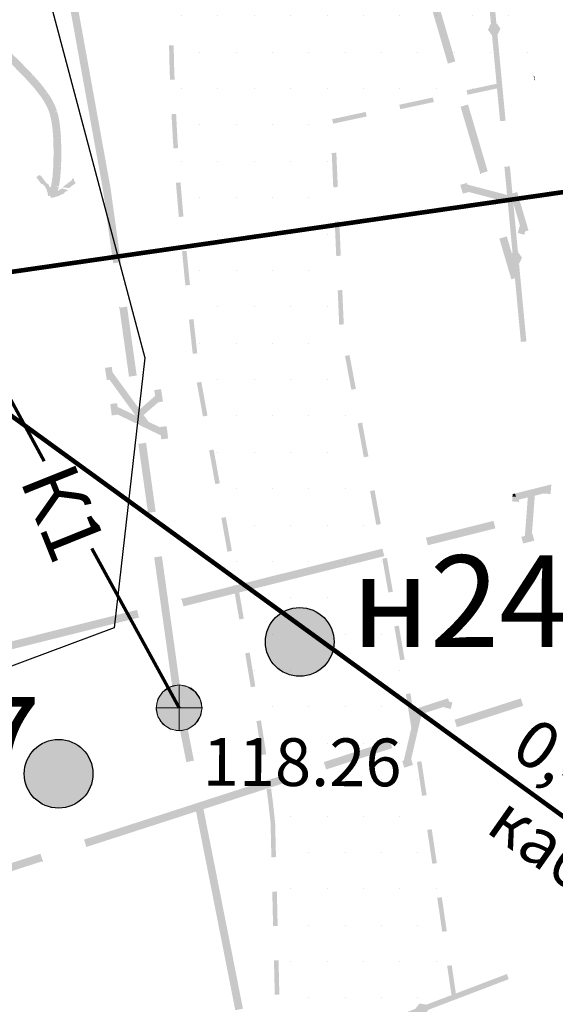
# Model space of a CAD drawing. Units: millimetres. Extents: x -842468 to 3635192, y -3311378 to 20824.
# Drawn here: x 14187 to 14199, y 20339 to 20360 of the extents above; entities that cross this region are included whole.
import ezdxf

# ---------------------------------------------------------------- set-up
doc = ezdxf.new("R2010")
doc.units = ezdxf.units.MM
for name, color, linetype in [('z', 7, 'Continuous'), ('Дорога', 7, 'Continuous'), ('Надземные коммуникации', 7, 'Continuous'), ('Подземные коммуникации', 7, 'Continuous'), ('подземные_коммуникации', 7, 'Continuous'), ('Точки', 7, 'Continuous')]:
    doc.layers.add(name, color=color, linetype=linetype)
pattern_1 = [(0, (1309.46725, 329.2659), (0.396875, 0.79375), [0, -0.79375])]

# ---------------------------------------------------------------- blocks, each defined once
blk = doc.blocks.new('50 - 117.2.2 колодц.смотр.на канализ.сетях d-2.0_0_16777215')
at = {"true_color": 0xffffff}
for points in [[(-0.00002, 1), (-0.3827, 0.92388), (-0.70712, 0.70712), (-0.92388, 0.3827), (-1, 0), (0, 0.00002)], [(0, 1), (0, 0.00002), (1, 0.00002), (0.92386, 0.3827), (0.7071, 0.70712), (0.38268, 0.92388)], [(0, 0.00002), (-1, 0.00002), (-0.92388, -0.38268), (-0.70712, -0.7071), (-0.3827, -0.92386), (0, -1)], [(1, 0.00002), (0, 0.00002), (0, -1), (0.38268, -0.92386), (0.7071, -0.7071), (0.92386, -0.38268)]]:
    blk.add_hatch(color=7, dxfattribs=at).paths.add_polyline_path(points)
at = {"color": 7, "linetype": 'Continuous', "lineweight": 0, "true_color": 0xffffff, "flags": 128}
for points in [[(0, 1), (-0.382683, 0.92388), (-0.707107, 0.707107), (-0.92388, 0.382683), (-1, 0), (0, 0), (0, 1)], [(0, 1), (0, 0), (1, 0), (0.92388, 0.382683), (0.707107, 0.707107), (0.382683, 0.92388), (0, 1)], [(0, 0), (-1, 0), (-0.92388, -0.382683), (-0.707107, -0.707107), (-0.382683, -0.92388), (0, -1), (0, 0)], [(1, 0), (0, 0), (0, -1), (0.382683, -0.92388), (0.707107, -0.707107), (0.92388, -0.382683), (1, 0)]]:
    blk.add_lwpolyline(points, close=True, dxfattribs=at)
at = {"color": 7, "linetype": 'Continuous', "lineweight": 0, "flags": 128}
blk.add_lwpolyline([(0, 1), (0.269797, 0.962917), (0.519584, 0.854419), (0.730836, 0.682553), (0.887885, 0.460065), (0.979084, 0.203456), (0.997669, -0.068242), (0.942261, -0.33488), (0.81697, -0.57668), (0.631088, -0.775711), (0.398401, -0.917211), (0.136167, -0.990686), (-0.136167, -0.990686), (-0.398401, -0.917211), (-0.631088, -0.775711), (-0.81697, -0.57668), (-0.942261, -0.33488), (-0.997669, -0.068242), (-0.979084, 0.203456), (-0.887885, 0.460065), (-0.730836, 0.682553), (-0.519584, 0.854419), (-0.269797, 0.962917), (0, 1)], close=True, dxfattribs=at)
for points in [[(0, 1), (0, -1)], [(-1, 0), (1, 0)]]:
    blk.add_lwpolyline(points, dxfattribs=at)

msp = doc.modelspace()

# ---------------------------------------------------------------- hatches: boundary and pattern name
at = {"layer": 'Дорога', "true_color": 0xffe9e9}
h = msp.add_hatch(dxfattribs=at)
h.set_pattern_fill('DOTS', scale=0.5, style=0)
h.set_pattern_definition(pattern_1)
h.paths.add_polyline_path([(14209.069, 20377.585), (14208.412, 20380.811), (14204.607, 20379.589), (14201.301, 20378.522), (14198.991, 20377.763), (14197.159, 20377.132), (14195.335, 20376.476), (14194.095, 20375.989), (14193.335, 20375.618), (14192.95, 20375.396), (14192.614, 20375.171), (14192.281, 20374.902), (14192.002, 20374.623), (14191.748, 20374.283), (14191.467, 20373.807), (14190.987, 20372.831), (14190.793, 20372.396), (14190.654, 20372.086), (14190.599, 20371.968), (14190.421, 20371.579), (14190.221, 20371.059), (14190.147, 20370.783), (14190.104, 20370.525), (14190.087, 20370.209), (14190.088, 20369.736), (14190.121, 20368.746), (14190.125, 20368.649), (14190.157, 20367.562), (14190.165, 20366.042), (14190.168, 20365.271), (14190.191, 20361.665), (14190.249, 20358.684), (14190.373, 20356.665), (14190.558, 20354.648), (14190.773, 20352.633), (14193.934, 20353.605), (14193.804, 20356.613), (14193.68, 20359.366), (14193.57, 20361.611), (14193.441, 20363.76), (14193.299, 20365.908), (14193.281, 20366.177), (14193.204, 20367.324), (14193.114, 20368.124), (14193.112, 20368.139), (14193.022, 20368.954), (14193.019, 20369.375), (14193.063, 20369.744), (14193.157, 20370.134), (14193.284, 20370.526), (14193.447, 20370.916), (14193.637, 20371.283), (14193.861, 20371.634), (14194.105, 20371.939), (14194.384, 20372.211), (14194.73, 20372.482), (14195.087, 20372.717), (14195.496, 20372.952), (14196.3, 20373.346), (14196.771, 20373.541), (14197.455, 20373.797), (14199.055, 20374.355), (14200.661, 20374.894), (14202.72, 20375.562), (14205.672, 20376.505)])
h = msp.add_hatch(dxfattribs=at)
h.set_pattern_fill('DOTS', scale=0.5, style=0)
h.set_pattern_definition(pattern_1)
h.paths.add_polyline_path([(14197.507, 20361.972), (14193.596, 20361.106), (14193.68, 20359.366), (14193.741, 20358.037), (14198.149, 20358.986)])
at = {"layer": 'Дорога'}
for points in [[(14190.291, 20358.951), (14190.28, 20359.266), (14190.27, 20359.701), (14190.17, 20359.698), (14190.18, 20359.264), (14190.191, 20358.948)], [(14197.396, 20358.876), (14196.663, 20358.718), (14196.684, 20358.619), (14197.417, 20358.777)], [(14198.139, 20359.035), (14198.129, 20359.033), (14198.151, 20358.935), (14198.16, 20358.937)], [(14195.93, 20358.56), (14195.196, 20358.402), (14195.218, 20358.304), (14195.951, 20358.461)], [(14194.463, 20358.245), (14193.73, 20358.087), (14193.751, 20357.988), (14194.484, 20358.146)], [(14190.367, 20357.455), (14190.352, 20357.677), (14190.324, 20358.203), (14190.224, 20358.198), (14190.252, 20357.671), (14190.268, 20357.448)], [(14193.721, 20357.35), (14193.722, 20357.333), (14193.754, 20356.611), (14193.754, 20356.6), (14193.854, 20356.605), (14193.853, 20356.615), (14193.804, 20356.613), (14193.853, 20356.615), (14193.822, 20357.337), (14193.821, 20357.354)], [(14190.484, 20355.961), (14190.423, 20356.669), (14190.42, 20356.707), (14190.321, 20356.7), (14190.323, 20356.661), (14190.323, 20356.661), (14190.323, 20356.66), (14190.373, 20356.665), (14190.323, 20356.66), (14190.384, 20355.952)], [(14193.787, 20355.851), (14193.818, 20355.123), (14193.819, 20355.102), (14193.919, 20355.106), (14193.918, 20355.127), (14193.886, 20355.855)], [(14190.627, 20354.469), (14190.608, 20354.653), (14190.553, 20355.214), (14190.454, 20355.205), (14190.508, 20354.643), (14190.508, 20354.643), (14190.508, 20354.643), (14190.528, 20354.458)], [(14193.984, 20353.607), (14193.951, 20354.357), (14193.852, 20354.353), (14193.884, 20353.603)], [(14190.786, 20352.977), (14190.713, 20353.646), (14190.705, 20353.723), (14190.606, 20353.712), (14190.614, 20353.635), (14190.687, 20352.966)], [(14194.248, 20352.201), (14194.11, 20352.938), (14194.011, 20352.92), (14194.149, 20352.183)], [(14191.009, 20351.616), (14190.875, 20352.354), (14190.776, 20352.336), (14190.91, 20351.598)], [(14194.522, 20350.726), (14194.385, 20351.464), (14194.286, 20351.445), (14194.423, 20350.708)], [(14191.045, 20350.86), (14191.099, 20350.561), (14191.178, 20350.122), (14191.277, 20350.14), (14191.198, 20350.579), (14191.143, 20350.878)], [(14194.792, 20349.25), (14194.657, 20349.988), (14194.559, 20349.97), (14194.693, 20349.233)], [(14191.542, 20348.664), (14191.41, 20349.402), (14191.311, 20349.384), (14191.444, 20348.646)], [(14195.056, 20347.774), (14194.925, 20348.512), (14194.826, 20348.495), (14194.957, 20347.756)], [(14191.802, 20347.186), (14191.672, 20347.925), (14191.574, 20347.908), (14191.703, 20347.169)], [(14195.312, 20346.295), (14195.186, 20347.035), (14195.087, 20347.018), (14195.213, 20346.279)], [(14192.053, 20345.707), (14191.929, 20346.447), (14191.831, 20346.43), (14191.955, 20345.69)], [(14195.558, 20344.815), (14195.438, 20345.556), (14195.339, 20345.54), (14195.459, 20344.799)], [(14192.077, 20344.951), (14192.17, 20344.363), (14192.192, 20344.21), (14192.291, 20344.225), (14192.269, 20344.377), (14192.176, 20344.967)], [(14195.647, 20343.957), (14195.696, 20343.964), (14195.696, 20343.965), (14195.696, 20343.965), (14195.678, 20344.075), (14195.58, 20344.059), (14195.598, 20343.949), (14195.693, 20343.318), (14195.792, 20343.333), (14195.696, 20343.964)], [(14192.298, 20343.469), (14192.336, 20343.177), (14192.386, 20342.725), (14192.485, 20342.736), (14192.436, 20343.188), (14192.397, 20343.482)], [(14192.504, 20341.982), (14192.486, 20342.732), (14192.386, 20342.729), (14192.404, 20341.979)], [(14196.015, 20341.85), (14195.903, 20342.591), (14195.805, 20342.577), (14195.916, 20341.835)], [(14192.541, 20340.482), (14192.523, 20341.232), (14192.423, 20341.23), (14192.441, 20340.48)], [(14196.232, 20340.365), (14196.124, 20341.108), (14196.025, 20341.093), (14196.133, 20340.351)], [(14192.578, 20338.983), (14192.56, 20339.733), (14192.46, 20339.73), (14192.478, 20338.98)], [(14196.449, 20338.881), (14196.34, 20339.623), (14196.241, 20339.609), (14196.35, 20338.867)]]:
    msp.add_hatch(color=7, dxfattribs=at).paths.add_polyline_path(points)
at = {"layer": 'Дорога', "true_color": 0xffe9e9}
h = msp.add_hatch(dxfattribs=at)
h.set_pattern_fill('DOTS', scale=0.5, style=0)
h.set_pattern_definition(pattern_1)
h.paths.add_polyline_path([(14197.684, 20329.966), (14197.453, 20331.559), (14196.994, 20334.744), (14196.445, 20338.561), (14195.647, 20343.957), (14195.111, 20347.179), (14194.533, 20350.394), (14193.934, 20353.605), (14190.773, 20352.633), (14191.507, 20348.577), (14192.106, 20345.088), (14192.319, 20343.693), (14192.436, 20342.73), (14192.649, 20334.102), (14193.654, 20327.781), (14193.829, 20327.876)])
at = {"layer": 'Подземные коммуникации', "true_color": 0x00a0c0}
for points in [[(14195.78, 20361.522), (14195.147, 20363.674), (14195.144, 20363.683), (14195.134, 20363.681), (14194.991, 20363.638), (14194.981, 20363.635), (14194.984, 20363.626), (14195.619, 20361.467), (14195.622, 20361.458), (14196.254, 20359.309), (14196.257, 20359.299), (14196.266, 20359.302), (14196.263, 20359.312), (14196.266, 20359.302), (14196.41, 20359.344), (14196.407, 20359.354), (14196.41, 20359.344), (14196.42, 20359.347), (14196.417, 20359.357), (14195.783, 20361.513)], [(14196.687, 20358.404), (14196.543, 20358.362), (14196.533, 20358.359), (14196.536, 20358.349), (14196.96, 20356.91), (14196.969, 20356.913), (14196.972, 20356.904), (14197.116, 20356.946), (14197.113, 20356.956), (14197.116, 20356.946), (14197.125, 20356.949), (14197.123, 20356.958), (14196.699, 20358.397), (14196.696, 20358.407)], [(14196.972, 20356.904), (14196.969, 20356.913), (14196.96, 20356.91), (14196.962, 20356.901)], [(14197.78, 20355.605), (14197.924, 20355.564), (14197.944, 20355.637), (14198.016, 20355.658), (14197.769, 20356.497), (14197.625, 20356.455), (14197.638, 20356.41), (14196.881, 20356.608), (14196.681, 20356.661), (14196.671, 20356.695), (14196.527, 20356.653), (14196.584, 20356.461), (14196.71, 20356.498), (14197.49, 20356.294), (14197.688, 20356.242), (14197.834, 20355.746), (14197.821, 20355.749), (14197.796, 20355.659)], [(14197.534, 20355.526), (14197.536, 20355.517), (14197.534, 20355.526), (14197.39, 20355.484), (14197.392, 20355.474), (14197.39, 20355.484), (14197.38, 20355.481), (14197.383, 20355.471), (14197.641, 20354.593), (14197.653, 20354.596), (14197.661, 20354.598), (14197.707, 20354.612), (14197.785, 20354.635), (14197.797, 20354.639), (14197.804, 20354.641), (14197.546, 20355.519), (14197.536, 20355.517), (14197.546, 20355.519), (14197.543, 20355.529)], [(14196.319, 20345.214), (14196.356, 20345.359), (14196.283, 20345.377), (14196.26, 20345.448), (14195.428, 20345.179), (14195.474, 20345.037), (14195.518, 20345.051), (14195.34, 20344.289), (14195.293, 20344.088), (14195.259, 20344.077), (14195.305, 20343.934), (14195.495, 20343.995), (14195.455, 20344.121), (14195.638, 20344.906), (14195.684, 20345.105), (14196.177, 20345.264), (14196.174, 20345.251), (14196.265, 20345.228)], [(14196.404, 20344.97), (14196.451, 20344.827), (14196.454, 20344.817), (14196.463, 20344.82), (14196.46, 20344.83), (14196.463, 20344.82), (14197.89, 20345.282), (14197.9, 20345.285), (14197.897, 20345.295), (14197.851, 20345.437), (14197.848, 20345.447), (14197.838, 20345.444), (14197.841, 20345.434), (14197.838, 20345.444), (14196.411, 20344.982), (14196.401, 20344.979)], [(14193.55, 20344.047), (14193.559, 20344.05), (14193.55, 20344.047), (14193.596, 20343.904), (14193.599, 20343.895), (14193.609, 20343.898), (14195.036, 20344.359), (14195.045, 20344.362), (14195.042, 20344.372), (14194.996, 20344.514), (14194.993, 20344.524), (14194.984, 20344.521), (14194.987, 20344.511), (14194.984, 20344.521), (14193.556, 20344.059), (14193.559, 20344.05), (14193.556, 20344.059), (14193.547, 20344.056)], [(14190.457, 20343.057), (14188.323, 20342.367), (14188.314, 20342.364), (14188.317, 20342.355), (14188.363, 20342.212), (14188.366, 20342.203), (14188.375, 20342.206), (14188.372, 20342.215), (14188.375, 20342.206), (14190.516, 20342.898), (14190.526, 20342.901), (14192.657, 20343.59), (14192.667, 20343.593), (14192.663, 20343.603), (14192.617, 20343.745), (14192.614, 20343.755), (14192.605, 20343.752), (14192.608, 20343.742), (14192.605, 20343.752), (14190.466, 20343.06)], [(14185.273, 20341.203), (14187.405, 20341.892), (14187.402, 20341.901), (14187.411, 20341.905), (14187.365, 20342.047), (14187.362, 20342.057), (14187.352, 20342.054), (14185.214, 20341.362), (14185.204, 20341.359), (14183.071, 20340.669), (14183.061, 20340.666), (14183.064, 20340.657), (14183.11, 20340.514), (14183.113, 20340.505), (14183.123, 20340.508), (14183.12, 20340.517), (14183.123, 20340.508), (14185.264, 20341.2)], [(14187.405, 20341.892), (14187.414, 20341.895), (14187.411, 20341.905), (14187.402, 20341.901)]]:
    msp.add_hatch(color=142, dxfattribs=at).paths.add_polyline_path(points)
at = {"layer": 'Подземные коммуникации'}
for points in [[(14197.506, 20358.053), (14197.516, 20358.054), (14197.515, 20358.064), (14197.339, 20359.929), (14197.338, 20359.938), (14197.341, 20359.938), (14197.34, 20359.948), (14197.34, 20359.943), (14197.341, 20359.938), (14197.347, 20359.938), (14197.349, 20359.944), (14197.401, 20360.057), (14197.404, 20360.062), (14197.4, 20360.067), (14197.335, 20360.16), (14197.328, 20360.169), (14197.324, 20360.174), (14197.319, 20360.173), (14197.316, 20360.173), (14197.315, 20360.183), (14197.14, 20362.046), (14197.139, 20362.056), (14197.129, 20362.056), (14197.029, 20362.046), (14197.019, 20362.045), (14197.02, 20362.035), (14197.03, 20362.036), (14197.02, 20362.035), (14197.196, 20360.172), (14197.206, 20360.173), (14197.196, 20360.172), (14197.197, 20360.162), (14197.194, 20360.162), (14197.195, 20360.152), (14197.195, 20360.157), (14197.194, 20360.162), (14197.189, 20360.161), (14197.186, 20360.156), (14197.183, 20360.145), (14197.169, 20360.095), (14197.186, 20360.156), (14197.134, 20360.042), (14197.132, 20360.037), (14197.135, 20360.032), (14197.201, 20359.94), (14197.207, 20359.93), (14197.211, 20359.926), (14197.216, 20359.926), (14197.219, 20359.926), (14197.22, 20359.918), (14197.395, 20358.053), (14197.405, 20358.054), (14197.395, 20358.053), (14197.396, 20358.043), (14197.406, 20358.044)], [(14197.86, 20353.226), (14197.95, 20353.234), (14197.968, 20353.236), (14197.97, 20353.236), (14197.81, 20354.931), (14197.809, 20354.94), (14197.812, 20354.94), (14197.811, 20354.95), (14197.811, 20354.945), (14197.812, 20354.94), (14197.818, 20354.94), (14197.82, 20354.946), (14197.872, 20355.059), (14197.874, 20355.065), (14197.871, 20355.069), (14197.805, 20355.162), (14197.799, 20355.171), (14197.795, 20355.176), (14197.79, 20355.175), (14197.787, 20355.175), (14197.786, 20355.185), (14197.611, 20357.049), (14197.61, 20357.059), (14197.6, 20357.058), (14197.5, 20357.048), (14197.49, 20357.047), (14197.491, 20357.037), (14197.501, 20357.038), (14197.491, 20357.037), (14197.667, 20355.174), (14197.677, 20355.175), (14197.667, 20355.174), (14197.668, 20355.164), (14197.665, 20355.164), (14197.666, 20355.154), (14197.666, 20355.159), (14197.665, 20355.164), (14197.659, 20355.163), (14197.657, 20355.158), (14197.654, 20355.148), (14197.64, 20355.097), (14197.657, 20355.158), (14197.605, 20355.044), (14197.603, 20355.039), (14197.606, 20355.034), (14197.672, 20354.942), (14197.678, 20354.932), (14197.682, 20354.928), (14197.687, 20354.928), (14197.69, 20354.928), (14197.691, 20354.92), (14197.85, 20353.225)], [(14195.823, 20338.658), (14195.826, 20338.648), (14197.577, 20339.315), (14197.574, 20339.325), (14197.577, 20339.315), (14197.586, 20339.319), (14197.583, 20339.328), (14197.547, 20339.422), (14197.544, 20339.431), (14197.534, 20339.427), (14195.784, 20338.761), (14195.776, 20338.758), (14195.775, 20338.76), (14195.773, 20338.765), (14195.767, 20338.766), (14195.756, 20338.766), (14195.704, 20338.766), (14195.767, 20338.766), (14195.644, 20338.786), (14195.638, 20338.787), (14195.634, 20338.783), (14195.563, 20338.695), (14195.556, 20338.686), (14195.563, 20338.679), (14195.556, 20338.686), (14195.552, 20338.681), (14195.554, 20338.676), (14195.555, 20338.673), (14195.546, 20338.67), (14193.796, 20338.004), (14193.787, 20338), (14193.791, 20337.991), (14193.8, 20337.994), (14193.791, 20337.991), (14193.826, 20337.897), (14193.83, 20337.888), (14193.839, 20337.891), (14195.588, 20338.558), (14195.585, 20338.567), (14195.588, 20338.558), (14195.598, 20338.561), (14195.598, 20338.559), (14195.6, 20338.554), (14195.606, 20338.553), (14195.608, 20338.562), (14195.606, 20338.553), (14195.73, 20338.533), (14195.731, 20338.543), (14195.73, 20338.533), (14195.735, 20338.532), (14195.739, 20338.536), (14195.811, 20338.624), (14195.818, 20338.633), (14195.822, 20338.638), (14195.819, 20338.643), (14195.815, 20338.641), (14195.81, 20338.64), (14195.819, 20338.643), (14195.819, 20338.645), (14195.826, 20338.648)]]:
    msp.add_hatch(color=7, dxfattribs=at).paths.add_polyline_path(points)
at = {"layer": 'Подземные коммуникации', "true_color": 0x800000}
for points in [[(14188.322, 20358.783), (14188.322, 20358.782), (14188.324, 20358.775), (14188.325, 20358.767), (14188.325, 20358.766), (14188.725, 20356.559), (14188.744, 20356.562), (14188.808, 20356.574), (14188.833, 20356.579), (14188.882, 20356.587), (14188.892, 20356.589), (14188.493, 20358.796), (14188.491, 20358.806), (14188.49, 20358.812), (14188.49, 20358.813), (14188.091, 20361.017), (14188.081, 20361.015), (14188.091, 20361.017), (14188.089, 20361.027), (14188.079, 20361.025), (14187.932, 20360.999), (14187.933, 20360.989), (14187.932, 20360.999), (14187.922, 20360.997), (14187.924, 20360.987)], [(14189.117, 20354.976), (14188.892, 20356.586), (14188.878, 20356.584), (14188.873, 20356.583), (14188.775, 20356.569), (14188.744, 20356.565), (14188.73, 20356.563), (14188.724, 20356.562), (14188.949, 20354.953), (14188.95, 20354.943), (14188.96, 20354.944), (14189.109, 20354.965), (14189.118, 20354.966)], [(14189.095, 20353.974), (14189.086, 20353.972), (14189.087, 20353.962), (14189.097, 20353.964)], [(14189.305, 20352.468), (14189.454, 20352.489), (14189.464, 20352.49), (14189.463, 20352.5), (14189.255, 20353.986), (14189.254, 20353.996), (14189.244, 20353.994), (14189.095, 20353.974), (14189.097, 20353.964), (14189.087, 20353.962), (14189.294, 20352.477), (14189.296, 20352.467)], [(14188.887, 20351.868), (14188.975, 20351.758), (14188.886, 20351.869), (14188.919, 20351.621), (14189.052, 20351.639), (14189.824, 20351.266), (14189.991, 20351.186), (14190.001, 20351.1), (14190.15, 20351.118), (14190.148, 20351.12), (14190.062, 20351.24), (14190.15, 20351.118), (14190.118, 20351.387), (14189.969, 20351.369), (14189.971, 20351.367), (14189.975, 20351.36), (14189.969, 20351.369), (14189.97, 20351.363), (14189.723, 20351.482), (14189.615, 20351.631), (14189.937, 20351.909), (14190.038, 20351.925), (14189.995, 20352.193), (14189.995, 20352.196), (14189.847, 20352.173), (14189.866, 20352.047), (14189.526, 20351.752), (14188.975, 20352.51), (14188.937, 20352.562), (14188.92, 20352.68), (14188.919, 20352.681), (14188.771, 20352.659), (14188.811, 20352.394), (14188.811, 20352.393), (14188.869, 20352.401), (14189.437, 20351.62), (14189.211, 20351.729), (14189.045, 20351.808), (14189.035, 20351.889), (14188.886, 20351.869)], [(14189.877, 20349.529), (14189.67, 20351.015), (14189.668, 20351.024), (14189.659, 20351.023), (14189.51, 20351.002), (14189.5, 20351.001), (14189.501, 20350.991), (14189.709, 20349.505), (14189.71, 20349.496), (14189.72, 20349.497), (14189.869, 20349.518), (14189.867, 20349.528), (14189.869, 20349.518), (14189.879, 20349.519)], [(14190.157, 20346.297), (14190.158, 20346.287), (14190.283, 20345.388), (14190.291, 20345.389), (14190.295, 20345.389), (14190.353, 20345.397), (14190.368, 20345.399), (14190.353, 20345.397), (14190.304, 20345.387), (14190.292, 20345.384), (14190.284, 20345.383), (14190.544, 20344.066), (14190.554, 20344.068), (14190.544, 20344.066), (14190.546, 20344.056), (14190.556, 20344.058), (14190.703, 20344.087), (14190.701, 20344.097), (14190.703, 20344.087), (14190.713, 20344.089), (14190.711, 20344.099), (14190.451, 20345.414), (14190.327, 20346.303), (14190.327, 20346.305), (14190.326, 20346.312), (14190.325, 20346.32), (14190.325, 20346.32), (14190.015, 20348.539), (14190.014, 20348.548), (14190.004, 20348.547), (14189.855, 20348.526), (14189.857, 20348.516), (14189.855, 20348.526), (14189.846, 20348.525), (14189.847, 20348.515)], [(14191.178, 20340.858), (14191.614, 20338.651), (14191.624, 20338.653), (14191.614, 20338.651), (14191.616, 20338.641), (14191.626, 20338.643), (14191.624, 20338.653), (14191.626, 20338.643), (14191.773, 20338.672), (14191.771, 20338.682), (14191.773, 20338.672), (14191.783, 20338.674), (14191.781, 20338.684), (14191.345, 20340.891), (14191.343, 20340.901), (14190.909, 20343.098), (14190.907, 20343.108), (14190.897, 20343.106), (14190.75, 20343.077), (14190.74, 20343.075), (14190.742, 20343.065), (14190.752, 20343.067), (14190.742, 20343.065), (14191.176, 20340.868)]]:
    msp.add_hatch(color=16, dxfattribs=at).paths.add_polyline_path(points)
at = {"layer": 'Подземные коммуникации', "true_color": 0xff0000}
for points in [[(14186.202, 20359.825), (14186.189, 20359.823), (14186.191, 20359.81), (14186.19, 20359.81), (14186.23, 20359.421), (14186.224, 20359.415), (14186.235, 20359.266), (14186.335, 20359.274), (14186.317, 20359.514), (14186.321, 20359.519), (14186.306, 20359.665), (14186.385, 20359.6), (14186.589, 20359.424), (14186.763, 20359.257), (14186.922, 20359.094), (14187.084, 20358.926), (14187.237, 20358.754), (14187.374, 20358.576), (14187.433, 20358.487), (14187.485, 20358.395), (14187.512, 20358.338), (14187.513, 20358.336), (14187.529, 20358.302), (14187.564, 20358.209), (14187.591, 20358.103), (14187.613, 20357.977), (14187.63, 20357.836), (14187.641, 20357.686), (14187.65, 20357.369), (14187.643, 20357.067), (14187.625, 20356.813), (14187.599, 20356.647), (14187.583, 20356.596), (14187.58, 20356.59), (14187.574, 20356.607), (14187.56, 20356.613), (14187.527, 20356.677), (14187.495, 20356.687), (14187.412, 20356.801), (14187.371, 20356.855), (14187.326, 20356.862), (14187.272, 20356.822), (14187.381, 20356.673), (14187.419, 20356.667), (14187.435, 20356.638), (14187.459, 20356.63), (14187.479, 20356.575), (14187.493, 20356.569), (14187.509, 20356.502), (14187.512, 20356.492), (14187.518, 20356.488), (14187.53, 20356.411), (14187.57, 20356.417), (14187.571, 20356.407), (14187.581, 20356.409), (14187.588, 20356.369), (14187.676, 20356.383), (14187.68, 20356.39), (14187.779, 20356.415), (14187.788, 20356.43), (14187.879, 20356.463), (14187.891, 20356.492), (14187.973, 20356.535), (14187.896, 20356.559), (14187.838, 20356.578), (14187.756, 20356.535), (14187.751, 20356.523), (14187.734, 20356.517), (14187.74, 20356.529), (14187.744, 20356.539), (14187.763, 20356.602), (14187.762, 20356.602), (14187.754, 20356.605), (14187.742, 20356.608), (14187.682, 20356.627), (14187.744, 20356.618), (14187.747, 20356.618), (14187.765, 20356.615), (14187.767, 20356.615), (14187.793, 20356.791), (14187.794, 20356.798), (14187.813, 20357.057), (14187.807, 20357.057), (14187.796, 20357.058), (14187.757, 20357.061), (14187.728, 20357.063), (14187.757, 20357.062), (14187.793, 20357.061), (14187.807, 20357.061), (14187.813, 20357.061), (14187.82, 20357.368), (14187.82, 20357.372), (14187.811, 20357.692), (14187.801, 20357.692), (14187.726, 20357.69), (14187.791, 20357.695), (14187.793, 20357.695), (14187.801, 20357.696), (14187.811, 20357.696), (14187.799, 20357.851), (14187.799, 20357.854), (14187.782, 20358), (14187.781, 20358.004), (14187.758, 20358.136), (14187.757, 20358.142), (14187.727, 20358.255), (14187.71, 20358.251), (14187.708, 20358.25), (14187.645, 20358.234), (14187.706, 20358.257), (14187.707, 20358.257), (14187.714, 20358.26), (14187.715, 20358.26), (14187.725, 20358.264), (14187.687, 20358.365), (14187.684, 20358.372), (14187.667, 20358.409), (14187.666, 20358.411), (14187.637, 20358.471), (14187.634, 20358.477), (14187.579, 20358.573), (14187.576, 20358.578), (14187.514, 20358.672), (14187.512, 20358.671), (14187.506, 20358.667), (14187.487, 20358.654), (14187.443, 20358.626), (14187.485, 20358.658), (14187.503, 20358.671), (14187.508, 20358.676), (14187.51, 20358.678), (14187.369, 20358.86), (14187.366, 20358.865), (14187.21, 20359.04), (14187.204, 20359.035), (14187.199, 20359.031), (14187.195, 20359.027), (14187.158, 20358.995), (14187.146, 20358.984), (14187.158, 20358.995), (14187.197, 20359.033), (14187.202, 20359.037), (14187.207, 20359.043), (14187.045, 20359.212), (14187.044, 20359.213), (14186.884, 20359.377), (14186.877, 20359.37), (14186.823, 20359.318), (14186.868, 20359.365), (14186.873, 20359.37), (14186.875, 20359.372), (14186.882, 20359.379), (14186.705, 20359.548), (14186.702, 20359.551), (14186.495, 20359.729), (14186.489, 20359.722), (14186.483, 20359.715), (14186.482, 20359.714), (14186.44, 20359.665), (14186.481, 20359.715), (14186.482, 20359.716), (14186.487, 20359.723), (14186.493, 20359.731), (14186.413, 20359.796), (14186.559, 20359.811), (14186.62, 20359.886), (14186.648, 20359.921), (14186.333, 20359.889), (14186.247, 20359.88), (14186.247, 20359.88), (14186.233, 20359.879), (14186.235, 20359.865), (14186.235, 20359.865), (14186.238, 20359.839), (14186.228, 20359.838), (14186.229, 20359.828), (14186.203, 20359.825)], [(14188.096, 20356.776), (14188.075, 20356.8), (14188.05, 20356.779), (14188.047, 20356.753), (14187.844, 20356.603), (14187.904, 20356.594), (14188.054, 20356.752), (14188.014, 20356.709), (14187.904, 20356.594), (14187.984, 20356.582), (14188.133, 20356.691), (14188.092, 20356.746)]]:
    msp.add_hatch(color=1, dxfattribs=at).paths.add_polyline_path(points)
at = {"layer": 'Подземные коммуникации', "true_color": 0x0000ff}
for points in [[(14198.384, 20349.915), (14198.498, 20349.906), (14198.506, 20350.011), (14198.471, 20350.014), (14198.432, 20350.017), (14198.506, 20350.011), (14198.514, 20350.115), (14198.482, 20350.107), (14198.413, 20350.09), (14197.723, 20349.917), (14197.741, 20349.844), (14197.666, 20349.85), (14197.658, 20349.745), (14197.693, 20349.742), (14197.807, 20349.734), (14197.811, 20349.785), (14198.001, 20349.832), (14197.967, 20349.386), (14197.936, 20348.991), (14197.861, 20348.973), (14197.897, 20348.827), (14198.142, 20348.888), (14198.106, 20349.034), (14198.09, 20349.03), (14198.124, 20349.476), (14198.154, 20349.87), (14198.349, 20349.919), (14198.349, 20349.918)], [(14197.723, 20349.917), (14197.67, 20349.904), (14197.666, 20349.85), (14197.741, 20349.844)], [(14197.255, 20349.311), (14197.253, 20349.32), (14197.243, 20349.318), (14197.245, 20349.308), (14197.243, 20349.318), (14195.788, 20348.954), (14195.79, 20348.945), (14195.788, 20348.954), (14195.778, 20348.952), (14195.78, 20348.942), (14195.79, 20348.945), (14195.78, 20348.942), (14195.817, 20348.797), (14195.819, 20348.787), (14195.829, 20348.789), (14195.826, 20348.799), (14195.829, 20348.789), (14197.284, 20349.153), (14197.282, 20349.163), (14197.284, 20349.153), (14197.294, 20349.155), (14197.291, 20349.165)], [(14192.636, 20348.167), (14192.635, 20348.167), (14190.452, 20347.621), (14190.454, 20347.611), (14190.444, 20347.609), (14190.481, 20347.463), (14190.483, 20347.454), (14190.493, 20347.456), (14190.49, 20347.466), (14190.493, 20347.456), (14192.668, 20348), (14192.678, 20348.002), (14194.859, 20348.547), (14194.868, 20348.549), (14194.866, 20348.559), (14194.83, 20348.705), (14194.827, 20348.714), (14194.817, 20348.712), (14192.637, 20348.167)], [(14190.452, 20347.621), (14190.442, 20347.619), (14190.444, 20347.609), (14190.454, 20347.611)], [(14187.279, 20346.828), (14185.096, 20346.283), (14185.099, 20346.273), (14185.096, 20346.283), (14185.087, 20346.281), (14185.089, 20346.271), (14185.099, 20346.273), (14185.089, 20346.271), (14185.125, 20346.125), (14185.135, 20346.128), (14185.137, 20346.118), (14187.32, 20346.663), (14187.322, 20346.664), (14187.323, 20346.664), (14189.503, 20347.209), (14189.501, 20347.219), (14189.503, 20347.209), (14189.513, 20347.211), (14189.511, 20347.221), (14189.474, 20347.367), (14189.464, 20347.364), (14189.474, 20347.367), (14189.472, 20347.376), (14189.462, 20347.374), (14187.289, 20346.831)]]:
    msp.add_hatch(color=5, dxfattribs=at).paths.add_polyline_path(points)
at = {"layer": 'Точки', "linetype": 'Continuous', "lineweight": 30, "ltscale": 5}
h = msp.add_hatch(color=256, dxfattribs=at)
edge = h.paths.add_edge_path()
edge.add_arc((14193.022, 20346.678), 0.75, 0, 360)
h = msp.add_hatch(color=256, dxfattribs=at)
edge = h.paths.add_edge_path()
edge.add_arc((14187.758, 20343.8), 0.75, 0, 360)

# ---------------------------------------------------------------- linework, layer by layer
at = {"color": 3, "lineweight": 60}
for p, q in [((14179.683, 20364.821), (14187.445, 20350.625)), ((14188.488, 20348.718), (14190.39, 20345.239))]:
    msp.add_line(p, q, dxfattribs=at)
at = {"layer": 'z', "color": 3, "linetype": 'Continuous'}
msp.add_lwpolyline([(14183.28, 20376.757), (14189.642, 20352.879), (14188.969, 20346.989), (14174.598, 20341.621), (14170.95, 20339.35), (14145.216, 20333.58), (14141.028, 20331.141), (14144.9, 20320.402), (14127.845, 20326.243)], dxfattribs=at)
at = {"layer": 'Надземные коммуникации', "color": 7, "linetype": 'Continuous', "lineweight": 0, "const_width": 0.1, "flags": 128}
for points in [[(14183.12, 20354.232), (14201.257, 20356.854)], [(14183.12, 20354.232), (14202.328, 20340.289)]]:
    msp.add_lwpolyline(points, dxfattribs=at)
at = {"layer": 'Точки', "linetype": 'Continuous', "lineweight": 30, "ltscale": 5}
for centre in [(14193.022, 20346.678), (14187.758, 20343.8)]:
    msp.add_circle(centre, 0.75, dxfattribs=at)

# ---------------------------------------------------------------- block references
at = {"layer": 'Подземные коммуникации', "color": 7, "linetype": 'Continuous', "xscale": 0.5, "yscale": 0.5}
msp.add_blockref('50 - 117.2.2 колодц.смотр.на канализ.сетях d-2.0_0_16777215', (14190.39, 20345.239), dxfattribs=at)
at = {"layer": 'Подземные коммуникации', "color": 7, "linetype": 'Continuous', "xscale": 0.5, "yscale": 0.5, "zscale": 0.5}
msp.add_blockref('50 - 117.2.2 колодц.смотр.на канализ.сетях d-2.0_0_16777215', (14190.39, 20345.239), dxfattribs=at)

# ---------------------------------------------------------------- texts
at = {"layer": 'Надземные коммуникации', "color": 7, "char_height": 1.04167, "attachment_point": 1}
for s, insert, rotation in [('{\\fArial|c1|b0|i1;\\l\\C0;0,4кВ}', (14198.175, 20345.08), 325.6406), ('{\\fArial|c1|b0|i1;\\l\\C0;каб.}', (14197.647, 20343.406), 324.9165)]:
    msp.add_mtext(s, dxfattribs=dict(at, insert=insert, rotation=rotation))
at = {"layer": 'Подземные коммуникации', "color": 7, "insert": (14190.907, 20344.582), "char_height": 1.04167, "attachment_point": 1, "rotation": 359.8146}
msp.add_mtext('{\\fArial|c1|b0|i1;\\l\\C0;118.26}', dxfattribs=at)
at = {"layer": 'подземные_коммуникации', "color": 7, "linetype": 'Continuous', "lineweight": 50}
msp.add_text('К1', height=1.25, rotation=291.863, dxfattribs=at).set_placement((14186.903, 20350.217))
at = {"layer": 'Точки', "linetype": 'Continuous', "lineweight": 30, "ltscale": 5, "char_height": 2, "width": 6.94744, "attachment_point": 1}
for s, insert in [('{\\fISOCPEUR|b0|i0|c204|p34;н246}', (14194.146, 20348.567, 118.005)), ('{\\fISOCPEUR|b0|i0|c204|p34;н247}', (14181.109, 20345.479, 118.005))]:
    msp.add_mtext(s, dxfattribs=dict(at, insert=insert))

doc.saveas('drawing.dxf')
